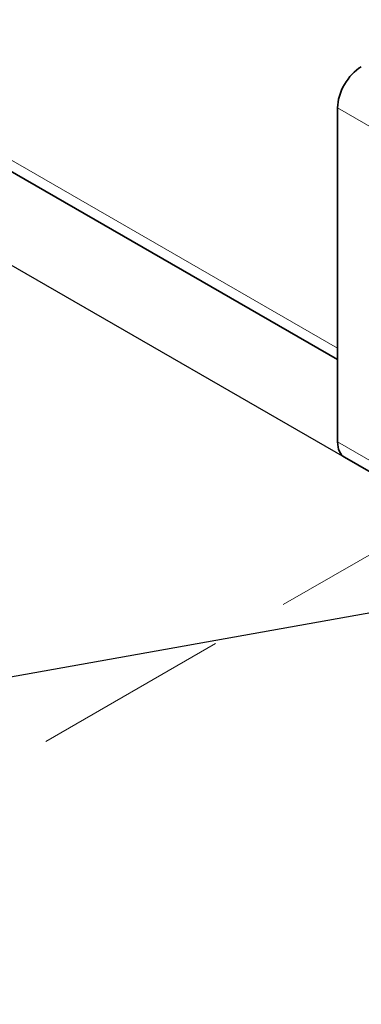
# Model space of a CAD drawing. Units: millimetres. Extents: x 1766 to 6221, y 1345 to 4495.
# Drawn here: x 4125 to 4186, y 2122 to 2298 of the extents above; entities that cross this region are included whole.
import ezdxf
from ezdxf import colors
from ezdxf.entities.mleader import LeaderData, LeaderLine
from ezdxf.math import Vec2, Vec3

# ---------------------------------------------------------------- set-up
doc = ezdxf.new("R2010")
doc.units = ezdxf.units.MM
doc.linetypes.add('DASHED', pattern=[7, 5, -2, 0])
for name, color, linetype, lineweight in [('Visible', 7, 'Continuous', 35), ('Visible Narrow', 7, 'Continuous', 18), ('размеры', 7, 'Continuous', 18)]:
    doc.layers.add(name, color=color, linetype=linetype, lineweight=lineweight)
doc.styles.get("Standard").update_dxf_attribs({"font": 'arial.ttf'})

msp = doc.modelspace()

# ---------------------------------------------------------------- linework, layer by layer
at = {"linetype": 'DASHED', "lineweight": 13, "ltscale": 7}
msp.add_line((4129.199, 2169.172, 166.989), (4218.413, 2220.547, 94.053), dxfattribs=at)
at = {"layer": 'Visible', "extrusion": (-0.707107, -0.407196, 0.578093)}
for p, q in [((4181.357, 2282.356, 46.26), (4181.357, 2222.675, 4.222)), ((4109.286, 2278.879, -88.915), (4181.357, 2237.376, -29.993)), ((4182.606, 2219.918, 0.753), (4352.311, 2122.191, 139.496))]:
    msp.add_line(p, q, dxfattribs=at)
at = {"layer": 'Visible', "extrusion": (0.707107, -0.407196, 0.578093)}
for centre, start, end in [((4068.718, -1402.792, 2054.043), 44.88921, 134.88921), ((4017, -1454.311, 2054.043), 134.88921, 180)]:
    msp.add_arc(centre, 6, start, end, dxfattribs=at)
at = {"layer": 'Visible Narrow', "extrusion": (-0.707107, -0.407196, 0.578093)}
for p, q in [((4351.063, 2184.629, 185.002), (4181.357, 2282.356, 46.26)), ((4109.233, 2280.947, -84.469), (4181.357, 2239.414, -25.504)), ((4181.357, 2222.675, 4.222), (4351.063, 2124.948, 142.964))]:
    msp.add_line(p, q, dxfattribs=at)

# ---------------------------------------------------------------- leaders
at = {"layer": 'размеры'}
ml = msp.add_multileader_mtext('Standard', dxfattribs=at)
ml.set_content('3', color=256)
ml.set_leader_properties()
ml.build(insert=Vec2(0, 0))
ml.multileader.update_dxf_attribs({"text_right_attachment_type": 6, "dogleg_length": 29.08, "arrow_head_size": 0.18})
ctx = ml.context
ctx.base_point, ctx.char_height, ctx.arrow_head_size, ctx.landing_gap_size, ctx.plane_origin = Vec3(3826.97, 2173.417, 31.754), 50, 0.18, 0.09, Vec3(4107.407, 2263.223, 31.754)
ctx.right_attachment, ctx.text_align_type = 6, 2
notes = []
notes.append((ctx, [(1, (1, 1, 0), (3888.972, 2138.86, 31.754), (-1, 0), 29.08, [(1, [(3983.462, 2334.598, 31.754), (4220.525, 2198.082, 31.754)], 0, [])])]))
ctx.mtext.insert, ctx.mtext.alignment, ctx.mtext.flow_direction = Vec3(3859.803, 2198.86, 31.754), 3, 5
for ctx, leaders in notes:
    for number, flags, end, landing, length, lines in leaders:
        leader = LeaderData()
        leader.index, (leader.has_last_leader_line, leader.has_dogleg_vector, leader.attachment_direction) = number, flags
        leader.last_leader_point, leader.dogleg_vector, leader.dogleg_length = Vec3(end), Vec3(landing), length
        for number, points, colour, breaks in lines:
            line = LeaderLine()
            line.index, line.vertices, line.color, line.breaks = number, Vec3.list(points), colors.encode_raw_color(colour), breaks
            leader.lines.append(line)
        ctx.leaders.append(leader)

doc.saveas('drawing.dxf')
